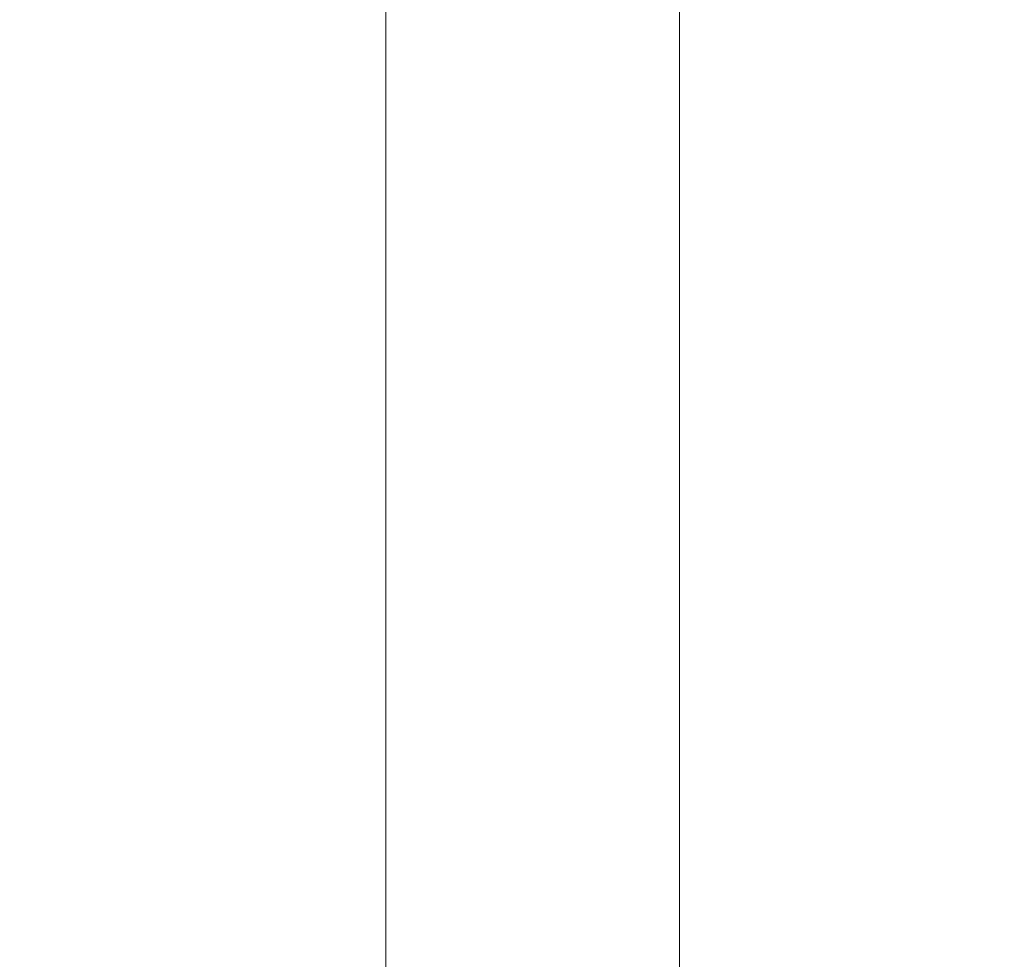
# Model space of a CAD drawing. Units: millimetres. Extents: x 27103 to 49058, y 7082 to 21499.
# Drawn here: x 35021 to 35403, y 10182 to 10546 of the extents above; entities that cross this region are included whole.
import ezdxf

# ---------------------------------------------------------------- set-up
doc = ezdxf.new("R2010")
doc.units = ezdxf.units.MM
doc.header["$MEASUREMENT"] = 0
doc.styles.get("Standard").update_dxf_attribs({"font": 'arial.ttf'})
doc.dimstyles.new('OLCU', dxfattribs={"dimtxt": 300, "dimasz": 150, "dimexe": 0.18, "dimexo": 0.0625, "dimgap": 50, "dimtad": 1, "dimdec": 0, "dimlfac": 0.1, "dimrnd": 5, "dimzin": 0, "dimdsep": 46, "dimtxsty": 'Standard', "dimcen": 0.09, "dimse1": 1, "dimse2": 1, "dimadec": 0, "dimazin": 0, "dimtfac": 1, "dimtdec": 0, "dimtofl": 0, "dimtmove": 0, "dimatfit": 3, "dimfxl": 1, "dimtolj": 1, "dimtzin": 0, "dimarcsym": 0})

# ---------------------------------------------------------------- blocks, each defined once
blk = doc.blocks.new('*D9')
at = {"color": 0, "lineweight": -2, "transparency": 16777216}
blk.add_line((28111.75, 11890.5), (38912.44, 11890.5), dxfattribs=at)
at = {"color": 0, "transparency": 16777216}
for points in [[(28111.75, 11915.5), (28111.75, 11865.5), (27961.75, 11890.5)], [(38912.44, 11915.5), (38912.44, 11865.5), (39062.44, 11890.5)]]:
    blk.add_solid(points, dxfattribs=at)
at = {"layer": 'Defpoints', "color": 0, "transparency": 16777216}
for p in [(39062.44, 11890.5), (39062.44, 8458.2), (27961.75, 7249.28)]:
    blk.add_point(p, dxfattribs=at)
at = {"color": 0, "transparency": 16777216, "insert": (33512.1, 12093.67), "char_height": 300, "attachment_point": 5}
blk.add_mtext('\\A1;1110', dxfattribs=at)

msp = doc.modelspace()

# ---------------------------------------------------------------- linework, layer by layer
at = {"color": 0, "linetype": 'Continuous', "lineweight": 18, "extrusion": (0, 1, -2.22045e-16)}
for p, q in [((35162.56, 9730.03), (35162.56, 10554.28)), ((35276.56, 9738.03), (35276.56, 10554.28))]:
    msp.add_line(p, q, dxfattribs=at)

# ---------------------------------------------------------------- dimensions: what is measured, and where the dimension line sits
dim = msp.add_linear_dim(base=(39062.44, 11890.5), p1=(27961.75, 7249.28), p2=(39062.44, 8458.2), dimstyle='OLCU')
dim.commit()
dim.dimension.update_dxf_attribs({"geometry": '*D9', "text_midpoint": (33512.1, 12093.67)})

doc.saveas('drawing.dxf')
